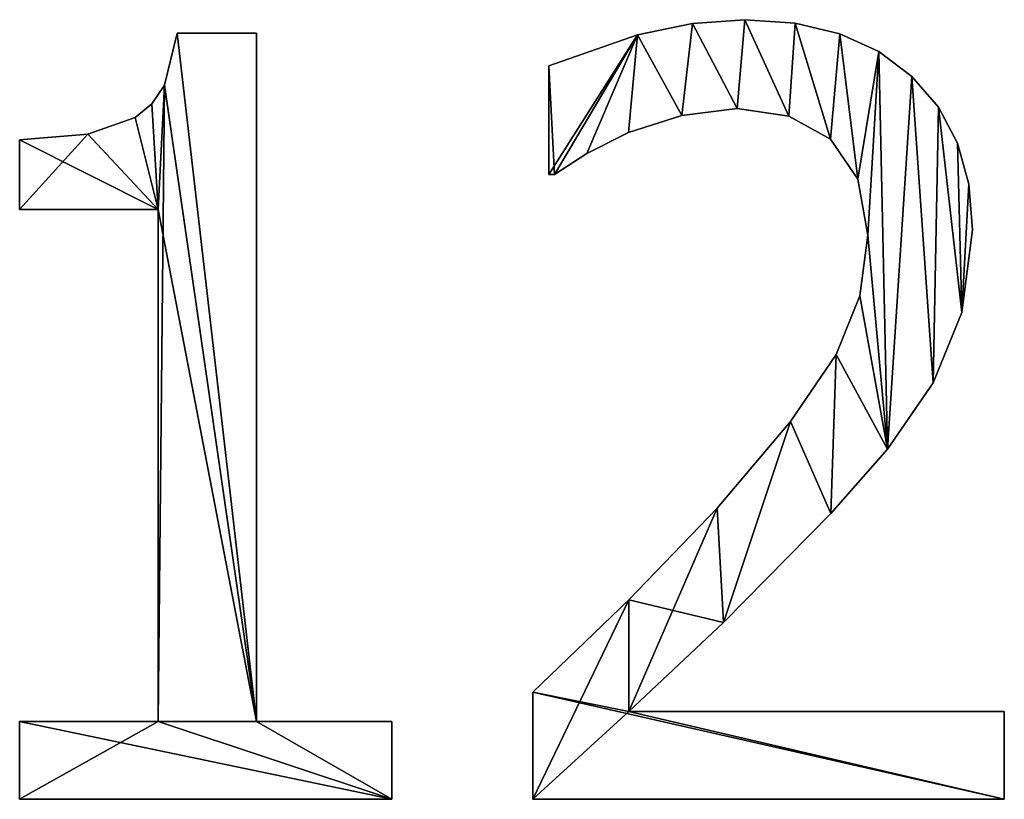
# Model space of a CAD drawing. Extents: x -5967 to 11922, y 301 to 9762.
# Drawn here: x -1503 to -1319, y 342 to 487 of the extents above; entities that cross this region are included whole.
import ezdxf

# ---------------------------------------------------------------- set-up
doc = ezdxf.new("R2010")
doc.units = 0
doc.header["$LTSCALE"] = 25.4
doc.layers.get('0').update_dxf_attribs({"color": 13, "linetype": 'CONTINUOUS'})

# ---------------------------------------------------------------- blocks, each defined once
blk = doc.blocks.new('BLOCK_1_ARMLEUNI')
at = {"color": 0}
for p, q in [((2563.31, 186.11), (2563.31, 186.11, 15)), ((2563.31, 186.11), (2563.31, 186.11, 15)), ((2553.56, 185.4), (2553.56, 185.4, 15)), ((2553.56, 185.4), (2553.56, 185.4, 15)), ((2572.74, 185.45), (2572.74, 185.45, 15)), ((2572.74, 185.45), (2572.74, 185.45, 15)), ((2457.28, 183.62), (2472.13, 183.62)), ((2457.28, 183.62, 15), (2472.13, 183.62, 15)), ((2457.28, 183.62), (2457.28, 183.62, 15)), ((2457.28, 183.62), (2472.13, 183.62)), ((2457.28, 183.62), (2457.28, 183.62, 15)), ((2457.28, 183.62, 15), (2472.13, 183.62, 15)), ((2472.13, 183.62), (2472.13, 55.08)), ((2472.13, 183.62, 15), (2472.13, 55.08, 15)), ((2472.13, 183.62), (2472.13, 183.62, 15)), ((2472.13, 183.62), (2472.13, 55.08)), ((2472.13, 183.62), (2472.13, 183.62, 15)), ((2472.13, 183.62, 15), (2472.13, 55.08, 15)), ((2543.25, 183.29), (2543.25, 183.29, 15)), ((2543.25, 183.29), (2543.25, 183.29, 15)), ((2581.08, 183.47), (2581.08, 183.47, 15)), ((2581.08, 183.47), (2581.08, 183.47, 15)), ((2588.35, 180.16), (2588.35, 180.16, 15)), ((2588.35, 180.16), (2588.35, 180.16, 15)), ((2526.72, 157.18), (2526.72, 177.49)), ((2526.72, 157.18, 15), (2526.72, 177.49, 15)), ((2526.72, 157.18), (2526.72, 177.49)), ((2526.72, 157.18, 15), (2526.72, 177.49, 15)), ((2526.72, 177.49), (2526.72, 177.49, 15)), ((2526.72, 177.49), (2526.72, 177.49, 15)), ((2594.54, 175.53), (2594.54, 175.53, 15)), ((2594.54, 175.53), (2594.54, 175.53, 15)), ((2454.9, 173.89), (2454.9, 173.89, 15)), ((2454.9, 173.89), (2454.9, 173.89, 15)), ((2452.57, 170.41), (2452.57, 170.41, 15)), ((2452.57, 170.41), (2452.57, 170.41, 15)), ((2561.88, 169.54), (2561.88, 169.54, 15)), ((2561.88, 169.54), (2561.88, 169.54, 15)), ((2599.49, 169.76), (2599.49, 169.76, 15)), ((2599.49, 169.76), (2599.49, 169.76, 15)), ((2449.47, 167.86), (2449.47, 167.86, 15)), ((2449.47, 167.86), (2449.47, 167.86, 15)), ((2551.58, 168.25), (2551.58, 168.25, 15)), ((2551.58, 168.25), (2551.58, 168.25, 15)), ((2571.55, 168.1), (2571.55, 168.1, 15)), ((2571.55, 168.1), (2571.55, 168.1, 15)), ((2427.87, 150.67), (2427.87, 163.7)), ((2427.87, 150.67, 15), (2427.87, 163.7, 15)), ((2427.87, 150.67), (2427.87, 163.7)), ((2427.87, 150.67, 15), (2427.87, 163.7, 15)), ((2427.87, 163.7), (2427.87, 163.7, 15)), ((2427.87, 163.7), (2427.87, 163.7, 15)), ((2440.6, 164.74), (2440.6, 164.74, 15)), ((2440.6, 164.74), (2440.6, 164.74, 15)), ((2541.57, 165.04), (2541.57, 165.04, 15)), ((2541.57, 165.04), (2541.57, 165.04, 15)), ((2579.31, 163.79), (2579.31, 163.79, 15)), ((2579.31, 163.79), (2579.31, 163.79, 15)), ((2603.02, 163.06), (2603.02, 163.06, 15)), ((2603.02, 163.06), (2603.02, 163.06, 15)), ((2533.81, 161.11), (2533.81, 161.11, 15)), ((2533.81, 161.11), (2533.81, 161.11, 15)), ((2527.78, 157.18), (2526.72, 157.18)), ((2527.78, 157.18, 15), (2526.72, 157.18, 15)), ((2527.78, 157.18), (2526.72, 157.18)), ((2527.78, 157.18, 15), (2526.72, 157.18, 15)), ((2526.72, 157.18), (2526.72, 157.18, 15)), ((2526.72, 157.18), (2526.72, 157.18, 15)), ((2527.78, 157.18), (2527.78, 157.18, 15)), ((2527.78, 157.18), (2527.78, 157.18, 15)), ((2584.43, 156.32), (2584.43, 156.32, 15)), ((2584.43, 156.32), (2584.43, 156.32, 15)), ((2605.14, 155.42), (2605.14, 155.42, 15)), ((2605.14, 155.42), (2605.14, 155.42, 15)), ((2453.74, 150.67), (2427.87, 150.67)), ((2453.74, 150.67, 15), (2427.87, 150.67, 15)), ((2453.74, 150.67), (2427.87, 150.67)), ((2453.74, 150.67, 15), (2427.87, 150.67, 15)), ((2427.87, 150.67), (2427.87, 150.67, 15)), ((2427.87, 150.67), (2427.87, 150.67, 15)), ((2453.74, 55.08), (2453.74, 150.67)), ((2453.74, 55.08, 15), (2453.74, 150.67, 15)), ((2453.74, 55.08), (2453.74, 150.67)), ((2453.74, 55.08, 15), (2453.74, 150.67, 15)), ((2453.74, 150.67), (2453.74, 150.67, 15)), ((2453.74, 150.67), (2453.74, 150.67, 15)), ((2586.3, 145.88), (2586.3, 145.88, 15)), ((2586.3, 145.88), (2586.3, 145.88, 15)), ((2605.84, 146.84), (2605.84, 146.84, 15)), ((2605.84, 146.84), (2605.84, 146.84, 15)), ((2584.82, 134.57), (2584.82, 134.57, 15)), ((2584.82, 134.57), (2584.82, 134.57, 15)), ((2603.88, 131.42), (2603.88, 131.42, 15)), ((2603.88, 131.42), (2603.88, 131.42, 15)), ((2580.36, 123.61), (2580.36, 123.61, 15)), ((2580.36, 123.61), (2580.36, 123.61, 15)), ((2598.47, 118.3), (2598.47, 118.3, 15)), ((2598.47, 118.3), (2598.47, 118.3, 15)), ((2571.84, 111.05), (2571.84, 111.05, 15)), ((2571.84, 111.05), (2571.84, 111.05, 15)), ((2589.94, 105.94), (2589.94, 105.94, 15)), ((2589.94, 105.94), (2589.94, 105.94, 15)), ((2558.14, 94.92), (2558.14, 94.92, 15)), ((2558.14, 94.92), (2558.14, 94.92, 15)), ((2579.41, 93.87), (2579.41, 93.87, 15)), ((2579.41, 93.87), (2579.41, 93.87, 15)), ((2541.67, 77.78), (2541.67, 77.78, 15)), ((2541.67, 77.78), (2541.67, 77.78, 15)), ((2559.34, 73.56), (2559.34, 73.56, 15)), ((2559.34, 73.56), (2559.34, 73.56, 15)), ((2523.75, 40.52), (2523.75, 60.54)), ((2523.75, 40.52, 15), (2523.75, 60.54, 15)), ((2523.75, 40.52), (2523.75, 60.54)), ((2523.75, 40.52, 15), (2523.75, 60.54, 15)), ((2523.75, 60.54), (2523.75, 60.54, 15)), ((2523.75, 60.54), (2523.75, 60.54, 15)), ((2541.67, 56.9), (2611.78, 56.9)), ((2541.67, 56.9, 15), (2611.78, 56.9, 15)), ((2541.67, 56.9), (2541.67, 56.9, 15)), ((2541.67, 56.9), (2611.78, 56.9)), ((2541.67, 56.9), (2541.67, 56.9, 15)), ((2541.67, 56.9, 15), (2611.78, 56.9, 15)), ((2611.78, 56.9), (2611.78, 40.52)), ((2611.78, 56.9, 15), (2611.78, 40.52, 15)), ((2611.78, 56.9), (2611.78, 56.9, 15)), ((2611.78, 56.9), (2611.78, 40.52)), ((2611.78, 56.9), (2611.78, 56.9, 15)), ((2611.78, 56.9, 15), (2611.78, 40.52, 15)), ((2427.87, 40.52), (2427.87, 55.08)), ((2427.87, 55.08), (2453.74, 55.08)), ((2427.87, 55.08, 15), (2453.74, 55.08, 15)), ((2427.87, 40.52, 15), (2427.87, 55.08, 15)), ((2427.87, 40.52), (2427.87, 55.08)), ((2427.87, 40.52, 15), (2427.87, 55.08, 15)), ((2427.87, 55.08), (2427.87, 55.08, 15)), ((2427.87, 55.08), (2453.74, 55.08)), ((2427.87, 55.08), (2427.87, 55.08, 15)), ((2427.87, 55.08, 15), (2453.74, 55.08, 15)), ((2453.74, 55.08), (2453.74, 55.08, 15)), ((2453.74, 55.08), (2453.74, 55.08, 15)), ((2472.13, 55.08), (2497.41, 55.08)), ((2472.13, 55.08, 15), (2497.41, 55.08, 15)), ((2472.13, 55.08), (2472.13, 55.08, 15)), ((2472.13, 55.08), (2497.41, 55.08)), ((2472.13, 55.08), (2472.13, 55.08, 15)), ((2472.13, 55.08, 15), (2497.41, 55.08, 15)), ((2497.41, 55.08), (2497.41, 40.52)), ((2497.41, 55.08, 15), (2497.41, 40.52, 15)), ((2497.41, 55.08), (2497.41, 55.08, 15)), ((2497.41, 55.08), (2497.41, 40.52)), ((2497.41, 55.08), (2497.41, 55.08, 15)), ((2497.41, 55.08, 15), (2497.41, 40.52, 15)), ((2497.41, 40.52), (2427.87, 40.52)), ((2497.41, 40.52, 15), (2427.87, 40.52, 15)), ((2497.41, 40.52), (2427.87, 40.52)), ((2497.41, 40.52, 15), (2427.87, 40.52, 15)), ((2427.87, 40.52), (2427.87, 40.52, 15)), ((2427.87, 40.52), (2427.87, 40.52, 15)), ((2497.41, 40.52), (2497.41, 40.52, 15)), ((2497.41, 40.52), (2497.41, 40.52, 15)), ((2611.78, 40.52), (2523.75, 40.52)), ((2611.78, 40.52, 15), (2523.75, 40.52, 15)), ((2611.78, 40.52), (2523.75, 40.52)), ((2611.78, 40.52, 15), (2523.75, 40.52, 15)), ((2523.75, 40.52), (2523.75, 40.52, 15)), ((2523.75, 40.52), (2523.75, 40.52, 15)), ((2611.78, 40.52), (2611.78, 40.52, 15)), ((2611.78, 40.52), (2611.78, 40.52, 15))]:
    blk.add_line(p, q, dxfattribs=at)
mesh = blk.add_polyface(dxfattribs=at)
corners = [(2543.25, 183.29), (2526.72, 157.18), (2526.72, 177.49), (2527.78, 157.18), (2533.81, 161.11), (2541.57, 165.04), (2551.58, 168.25), (2553.56, 185.4), (2561.88, 169.54), (2563.31, 186.11), (2571.55, 168.1), (2572.74, 185.45), (2579.31, 163.79), (2581.08, 183.47), (2584.43, 156.32), (2588.35, 180.16), (2586.3, 145.88), (2558.14, 94.92), (2541.67, 56.9), (2541.67, 77.78), (2559.34, 73.56), (2571.84, 111.05), (2579.41, 93.87), (2580.36, 123.61), (2589.94, 105.94), (2584.82, 134.57), (2594.54, 175.53), (2598.47, 118.3), (2599.49, 169.76), (2603.88, 131.42), (2603.02, 163.06), (2605.14, 155.42), (2605.84, 146.84), (2523.75, 40.52), (2523.75, 60.54), (2611.78, 40.52), (2611.78, 56.9)]
mesh.append_faces([[corners[k] for k in face] for face in [(0, 1, 2), (29, 31, 32), (19, 33, 34), (35, 18, 36)]], dxfattribs={"vtx0": -1, "color": 0})
mesh.append_faces([[corners[k] for k in face] for face in [(1, 0, 3), (3, 0, 4), (4, 0, 5), (5, 0, 6), (6, 7, 8), (8, 9, 10), (10, 11, 12), (12, 13, 14), (14, 15, 16), (17, 18, 19), (18, 17, 20), (20, 21, 22), (22, 23, 24), (24, 26, 27), (27, 28, 29), (33, 18, 35)]], dxfattribs={"vtx0": -1, "vtx1": -1, "color": 0})
mesh.append_faces([[corners[k] for k in face] for face in [(24, 16, 15), (33, 19, 18)]], dxfattribs={"vtx0": -1, "vtx1": -1, "vtx2": -1, "color": 0})
mesh.append_faces([[corners[k] for k in face] for face in [(6, 0, 7), (8, 7, 9), (10, 9, 11), (12, 11, 13), (14, 13, 15), (20, 17, 21), (22, 21, 23), (24, 23, 25), (24, 25, 16), (24, 15, 26), (27, 26, 28), (29, 28, 30), (29, 30, 31)]], dxfattribs={"vtx0": -1, "vtx2": -1, "color": 0})
mesh = blk.add_polyface(dxfattribs=at)
corners = [(2611.78, 40.52, 15), (2523.75, 60.54, 15), (2523.75, 40.52, 15), (2541.67, 56.9, 15), (2611.78, 56.9, 15), (2541.67, 77.78, 15), (2559.34, 73.56, 15), (2558.14, 94.92, 15), (2571.84, 111.05, 15), (2579.41, 93.87, 15), (2580.36, 123.61, 15), (2589.94, 105.94, 15), (2584.82, 134.57, 15), (2586.3, 145.88, 15), (2588.35, 180.16, 15), (2594.54, 175.53, 15), (2598.47, 118.3, 15), (2599.49, 169.76, 15), (2603.88, 131.42, 15), (2603.02, 163.06, 15), (2605.14, 155.42, 15), (2605.84, 146.84, 15), (2527.78, 157.18, 15), (2526.72, 177.49, 15), (2526.72, 157.18, 15), (2543.25, 183.29, 15), (2533.81, 161.11, 15), (2541.57, 165.04, 15), (2551.58, 168.25, 15), (2553.56, 185.4, 15), (2561.88, 169.54, 15), (2563.31, 186.11, 15), (2571.55, 168.1, 15), (2572.74, 185.45, 15), (2579.31, 163.79, 15), (2581.08, 183.47, 15), (2584.43, 156.32, 15)]
mesh.append_faces([[corners[k] for k in face] for face in [(0, 1, 2), (3, 0, 4), (20, 18, 21), (22, 23, 24)]], dxfattribs={"vtx0": -1, "color": 0})
mesh.append_faces([[corners[k] for k in face] for face in [(5, 6, 7), (7, 6, 8), (8, 9, 10), (10, 11, 12), (12, 11, 13), (14, 11, 15), (15, 16, 17), (17, 18, 19), (19, 18, 20), (23, 22, 25), (25, 28, 29), (29, 30, 31), (31, 32, 33), (33, 34, 35), (35, 36, 14)]], dxfattribs={"vtx0": -1, "vtx1": -1, "color": 0})
mesh.append_faces([[corners[k] for k in face] for face in [(1, 0, 3), (13, 11, 14)]], dxfattribs={"vtx0": -1, "vtx1": -1, "vtx2": -1, "color": 0})
mesh.append_faces([[corners[k] for k in face] for face in [(3, 5, 1), (5, 3, 6), (8, 6, 9), (10, 9, 11), (15, 11, 16), (17, 16, 18), (25, 22, 26), (25, 26, 27), (25, 27, 28), (29, 28, 30), (31, 30, 32), (33, 32, 34), (35, 34, 36), (14, 36, 13)]], dxfattribs={"vtx0": -1, "vtx2": -1, "color": 0})
mesh = blk.add_polyface(dxfattribs=at)
corners = [(2553.56, 185.4, 15), (2563.31, 186.11), (2553.56, 185.4), (2563.31, 186.11, 15)]
mesh.append_faces([[corners[k] for k in face] for face in [(0, 1, 2), (1, 0, 3)]], dxfattribs={"vtx0": -1, "color": 0})
mesh = blk.add_polyface(dxfattribs=at)
corners = [(2563.31, 186.11, 15), (2572.74, 185.45), (2563.31, 186.11), (2572.74, 185.45, 15)]
mesh.append_faces([[corners[k] for k in face] for face in [(0, 1, 2), (1, 0, 3)]], dxfattribs={"vtx0": -1, "color": 0})
mesh = blk.add_polyface(dxfattribs=at)
corners = [(2543.25, 183.29, 15), (2553.56, 185.4), (2543.25, 183.29), (2553.56, 185.4, 15)]
mesh.append_faces([[corners[k] for k in face] for face in [(0, 1, 2), (1, 0, 3)]], dxfattribs={"vtx0": -1, "color": 0})
mesh = blk.add_polyface(dxfattribs=at)
corners = [(2572.74, 185.45, 15), (2581.08, 183.47), (2572.74, 185.45), (2581.08, 183.47, 15)]
mesh.append_faces([[corners[k] for k in face] for face in [(0, 1, 2), (1, 0, 3)]], dxfattribs={"vtx0": -1, "color": 0})
mesh = blk.add_polyface(dxfattribs=at)
corners = [(2440.6, 164.74), (2427.87, 150.67), (2427.87, 163.7), (2453.74, 150.67), (2449.47, 167.86), (2452.57, 170.41), (2454.9, 173.89), (2453.74, 55.08), (2427.87, 40.52), (2427.87, 55.08), (2497.41, 40.52), (2472.13, 55.08), (2457.28, 183.62), (2472.13, 183.62), (2497.41, 55.08)]
mesh.append_faces([[corners[k] for k in face] for face in [(0, 1, 2), (7, 8, 9), (11, 12, 13), (10, 11, 14)]], dxfattribs={"vtx0": -1, "color": 0})
mesh.append_faces([[corners[k] for k in face] for face in [(1, 0, 3), (3, 6, 7), (8, 7, 10)]], dxfattribs={"vtx0": -1, "vtx1": -1, "color": 0})
mesh.append_faces([[corners[k] for k in face] for face in [(10, 7, 11), (11, 7, 6)]], dxfattribs={"vtx0": -1, "vtx1": -1, "vtx2": -1, "color": 0})
mesh.append_faces([[corners[k] for k in face] for face in [(3, 0, 4), (3, 4, 5), (3, 5, 6), (11, 6, 12)]], dxfattribs={"vtx0": -1, "vtx2": -1, "color": 0})
mesh = blk.add_polyface(dxfattribs=at)
corners = [(2453.74, 150.67, 15), (2427.87, 163.7, 15), (2427.87, 150.67, 15), (2440.6, 164.74, 15), (2449.47, 167.86, 15), (2452.57, 170.41, 15), (2454.9, 173.89, 15), (2497.41, 40.52, 15), (2427.87, 55.08, 15), (2427.87, 40.52, 15), (2453.74, 55.08, 15), (2472.13, 55.08, 15), (2457.28, 183.62, 15), (2497.41, 55.08, 15), (2472.13, 183.62, 15)]
mesh.append_faces([[corners[k] for k in face] for face in [(0, 1, 2), (7, 8, 9), (11, 7, 13)]], dxfattribs={"vtx0": -1, "color": 0})
mesh.append_faces([[corners[k] for k in face] for face in [(1, 0, 3), (3, 0, 4), (4, 0, 5), (5, 0, 6), (8, 7, 10), (10, 11, 0), (6, 11, 12)]], dxfattribs={"vtx0": -1, "vtx1": -1, "color": 0})
mesh.append_faces([[corners[k] for k in face] for face in [(10, 7, 11), (0, 11, 6)]], dxfattribs={"vtx0": -1, "vtx1": -1, "vtx2": -1, "color": 0})
mesh.append_faces([[corners[k] for k in face] for face in [(14, 12, 11)]], dxfattribs={"vtx1": -1, "color": 0})
mesh = blk.add_polyface(dxfattribs=at)
corners = [(2457.28, 183.62, 15), (2454.9, 173.89), (2454.9, 173.89, 15), (2457.28, 183.62)]
mesh.append_faces([[corners[k] for k in face] for face in [(0, 1, 2), (1, 0, 3)]], dxfattribs={"vtx0": -1, "color": 0})
mesh = blk.add_polyface(dxfattribs=at)
corners = [(2457.28, 183.62, 15), (2472.13, 183.62), (2457.28, 183.62), (2472.13, 183.62, 15)]
mesh.append_faces([[corners[k] for k in face] for face in [(0, 1, 2), (1, 0, 3)]], dxfattribs={"vtx0": -1, "color": 0})
mesh = blk.add_polyface(dxfattribs=at)
corners = [(2472.13, 183.62), (2472.13, 55.08, 15), (2472.13, 55.08), (2472.13, 183.62, 15)]
mesh.append_faces([[corners[k] for k in face] for face in [(0, 1, 2), (1, 0, 3)]], dxfattribs={"vtx0": -1, "color": 0})
mesh = blk.add_polyface(dxfattribs=at)
corners = [(2526.72, 177.49, 15), (2543.25, 183.29), (2526.72, 177.49), (2543.25, 183.29, 15)]
mesh.append_faces([[corners[k] for k in face] for face in [(0, 1, 2), (1, 0, 3)]], dxfattribs={"vtx0": -1, "color": 0})
mesh = blk.add_polyface(dxfattribs=at)
corners = [(2581.08, 183.47, 15), (2588.35, 180.16), (2581.08, 183.47), (2588.35, 180.16, 15)]
mesh.append_faces([[corners[k] for k in face] for face in [(0, 1, 2), (1, 0, 3)]], dxfattribs={"vtx0": -1, "color": 0})
mesh = blk.add_polyface(dxfattribs=at)
corners = [(2588.35, 180.16, 15), (2594.54, 175.53), (2588.35, 180.16), (2594.54, 175.53, 15)]
mesh.append_faces([[corners[k] for k in face] for face in [(0, 1, 2), (1, 0, 3)]], dxfattribs={"vtx0": -1, "color": 0})
mesh = blk.add_polyface(dxfattribs=at)
corners = [(2526.72, 177.49, 15), (2526.72, 157.18), (2526.72, 157.18, 15), (2526.72, 177.49)]
mesh.append_faces([[corners[k] for k in face] for face in [(0, 1, 2), (1, 0, 3)]], dxfattribs={"vtx0": -1, "color": 0})
mesh = blk.add_polyface(dxfattribs=at)
corners = [(2594.54, 175.53), (2599.49, 169.76, 15), (2599.49, 169.76), (2594.54, 175.53, 15)]
mesh.append_faces([[corners[k] for k in face] for face in [(0, 1, 2), (1, 0, 3)]], dxfattribs={"vtx0": -1, "color": 0})
mesh = blk.add_polyface(dxfattribs=at)
corners = [(2454.9, 173.89, 15), (2452.57, 170.41), (2452.57, 170.41, 15), (2454.9, 173.89)]
mesh.append_faces([[corners[k] for k in face] for face in [(0, 1, 2), (1, 0, 3)]], dxfattribs={"vtx0": -1, "color": 0})
mesh = blk.add_polyface(dxfattribs=at)
corners = [(2449.47, 167.86, 15), (2452.57, 170.41), (2449.47, 167.86), (2452.57, 170.41, 15)]
mesh.append_faces([[corners[k] for k in face] for face in [(0, 1, 2), (1, 0, 3)]], dxfattribs={"vtx0": -1, "color": 0})
mesh = blk.add_polyface(dxfattribs=at)
corners = [(2561.88, 169.54, 15), (2551.58, 168.25), (2561.88, 169.54), (2551.58, 168.25, 15)]
mesh.append_faces([[corners[k] for k in face] for face in [(0, 1, 2), (1, 0, 3)]], dxfattribs={"vtx0": -1, "color": 0})
mesh = blk.add_polyface(dxfattribs=at)
corners = [(2571.55, 168.1, 15), (2561.88, 169.54), (2571.55, 168.1), (2561.88, 169.54, 15)]
mesh.append_faces([[corners[k] for k in face] for face in [(0, 1, 2), (1, 0, 3)]], dxfattribs={"vtx0": -1, "color": 0})
mesh = blk.add_polyface(dxfattribs=at)
corners = [(2599.49, 169.76), (2603.02, 163.06, 15), (2603.02, 163.06), (2599.49, 169.76, 15)]
mesh.append_faces([[corners[k] for k in face] for face in [(0, 1, 2), (1, 0, 3)]], dxfattribs={"vtx0": -1, "color": 0})
mesh = blk.add_polyface(dxfattribs=at)
corners = [(2440.6, 164.74, 15), (2449.47, 167.86), (2440.6, 164.74), (2449.47, 167.86, 15)]
mesh.append_faces([[corners[k] for k in face] for face in [(0, 1, 2), (1, 0, 3)]], dxfattribs={"vtx0": -1, "color": 0})
mesh = blk.add_polyface(dxfattribs=at)
corners = [(2551.58, 168.25, 15), (2541.57, 165.04), (2551.58, 168.25), (2541.57, 165.04, 15)]
mesh.append_faces([[corners[k] for k in face] for face in [(0, 1, 2), (1, 0, 3)]], dxfattribs={"vtx0": -1, "color": 0})
mesh = blk.add_polyface(dxfattribs=at)
corners = [(2579.31, 163.79, 15), (2571.55, 168.1), (2579.31, 163.79), (2571.55, 168.1, 15)]
mesh.append_faces([[corners[k] for k in face] for face in [(0, 1, 2), (1, 0, 3)]], dxfattribs={"vtx0": -1, "color": 0})
mesh = blk.add_polyface(dxfattribs=at)
corners = [(2427.87, 163.7, 15), (2440.6, 164.74), (2427.87, 163.7), (2440.6, 164.74, 15)]
mesh.append_faces([[corners[k] for k in face] for face in [(0, 1, 2), (1, 0, 3)]], dxfattribs={"vtx0": -1, "color": 0})
mesh = blk.add_polyface(dxfattribs=at)
corners = [(2427.87, 163.7, 15), (2427.87, 150.67), (2427.87, 150.67, 15), (2427.87, 163.7)]
mesh.append_faces([[corners[k] for k in face] for face in [(0, 1, 2), (1, 0, 3)]], dxfattribs={"vtx0": -1, "color": 0})
mesh = blk.add_polyface(dxfattribs=at)
corners = [(2541.57, 165.04, 15), (2533.81, 161.11), (2541.57, 165.04), (2533.81, 161.11, 15)]
mesh.append_faces([[corners[k] for k in face] for face in [(0, 1, 2), (1, 0, 3)]], dxfattribs={"vtx0": -1, "color": 0})
mesh = blk.add_polyface(dxfattribs=at)
corners = [(2579.31, 163.79, 15), (2584.43, 156.32), (2584.43, 156.32, 15), (2579.31, 163.79)]
mesh.append_faces([[corners[k] for k in face] for face in [(0, 1, 2), (1, 0, 3)]], dxfattribs={"vtx0": -1, "color": 0})
mesh = blk.add_polyface(dxfattribs=at)
corners = [(2603.02, 163.06), (2605.14, 155.42, 15), (2605.14, 155.42), (2603.02, 163.06, 15)]
mesh.append_faces([[corners[k] for k in face] for face in [(0, 1, 2), (1, 0, 3)]], dxfattribs={"vtx0": -1, "color": 0})
mesh = blk.add_polyface(dxfattribs=at)
corners = [(2533.81, 161.11, 15), (2527.78, 157.18), (2533.81, 161.11), (2527.78, 157.18, 15)]
mesh.append_faces([[corners[k] for k in face] for face in [(0, 1, 2), (1, 0, 3)]], dxfattribs={"vtx0": -1, "color": 0})
mesh = blk.add_polyface(dxfattribs=at)
corners = [(2527.78, 157.18, 15), (2526.72, 157.18), (2527.78, 157.18), (2526.72, 157.18, 15)]
mesh.append_faces([[corners[k] for k in face] for face in [(0, 1, 2), (1, 0, 3)]], dxfattribs={"vtx0": -1, "color": 0})
mesh = blk.add_polyface(dxfattribs=at)
corners = [(2584.43, 156.32, 15), (2586.3, 145.88), (2586.3, 145.88, 15), (2584.43, 156.32)]
mesh.append_faces([[corners[k] for k in face] for face in [(0, 1, 2), (1, 0, 3)]], dxfattribs={"vtx0": -1, "color": 0})
mesh = blk.add_polyface(dxfattribs=at)
corners = [(2605.14, 155.42), (2605.84, 146.84, 15), (2605.84, 146.84), (2605.14, 155.42, 15)]
mesh.append_faces([[corners[k] for k in face] for face in [(0, 1, 2), (1, 0, 3)]], dxfattribs={"vtx0": -1, "color": 0})
mesh = blk.add_polyface(dxfattribs=at)
corners = [(2453.74, 150.67, 15), (2427.87, 150.67), (2453.74, 150.67), (2427.87, 150.67, 15)]
mesh.append_faces([[corners[k] for k in face] for face in [(0, 1, 2), (1, 0, 3)]], dxfattribs={"vtx0": -1, "color": 0})
mesh = blk.add_polyface(dxfattribs=at)
corners = [(2453.74, 150.67, 15), (2453.74, 55.08), (2453.74, 55.08, 15), (2453.74, 150.67)]
mesh.append_faces([[corners[k] for k in face] for face in [(0, 1, 2), (1, 0, 3)]], dxfattribs={"vtx0": -1, "color": 0})
mesh = blk.add_polyface(dxfattribs=at)
corners = [(2586.3, 145.88, 15), (2584.82, 134.57), (2584.82, 134.57, 15), (2586.3, 145.88)]
mesh.append_faces([[corners[k] for k in face] for face in [(0, 1, 2), (1, 0, 3)]], dxfattribs={"vtx0": -1, "color": 0})
mesh = blk.add_polyface(dxfattribs=at)
corners = [(2605.84, 146.84), (2603.88, 131.42, 15), (2603.88, 131.42), (2605.84, 146.84, 15)]
mesh.append_faces([[corners[k] for k in face] for face in [(0, 1, 2), (1, 0, 3)]], dxfattribs={"vtx0": -1, "color": 0})
mesh = blk.add_polyface(dxfattribs=at)
corners = [(2584.82, 134.57, 15), (2580.36, 123.61), (2580.36, 123.61, 15), (2584.82, 134.57)]
mesh.append_faces([[corners[k] for k in face] for face in [(0, 1, 2), (1, 0, 3)]], dxfattribs={"vtx0": -1, "color": 0})
mesh = blk.add_polyface(dxfattribs=at)
corners = [(2603.88, 131.42), (2598.47, 118.3, 15), (2598.47, 118.3), (2603.88, 131.42, 15)]
mesh.append_faces([[corners[k] for k in face] for face in [(0, 1, 2), (1, 0, 3)]], dxfattribs={"vtx0": -1, "color": 0})
mesh = blk.add_polyface(dxfattribs=at)
corners = [(2580.36, 123.61, 15), (2571.84, 111.05), (2571.84, 111.05, 15), (2580.36, 123.61)]
mesh.append_faces([[corners[k] for k in face] for face in [(0, 1, 2), (1, 0, 3)]], dxfattribs={"vtx0": -1, "color": 0})
mesh = blk.add_polyface(dxfattribs=at)
corners = [(2598.47, 118.3), (2589.94, 105.94, 15), (2589.94, 105.94), (2598.47, 118.3, 15)]
mesh.append_faces([[corners[k] for k in face] for face in [(0, 1, 2), (1, 0, 3)]], dxfattribs={"vtx0": -1, "color": 0})
mesh = blk.add_polyface(dxfattribs=at)
corners = [(2571.84, 111.05, 15), (2558.14, 94.92), (2558.14, 94.92, 15), (2571.84, 111.05)]
mesh.append_faces([[corners[k] for k in face] for face in [(0, 1, 2), (1, 0, 3)]], dxfattribs={"vtx0": -1, "color": 0})
mesh = blk.add_polyface(dxfattribs=at)
corners = [(2589.94, 105.94), (2579.41, 93.87, 15), (2579.41, 93.87), (2589.94, 105.94, 15)]
mesh.append_faces([[corners[k] for k in face] for face in [(0, 1, 2), (1, 0, 3)]], dxfattribs={"vtx0": -1, "color": 0})
mesh = blk.add_polyface(dxfattribs=at)
corners = [(2558.14, 94.92, 15), (2541.67, 77.78), (2541.67, 77.78, 15), (2558.14, 94.92)]
mesh.append_faces([[corners[k] for k in face] for face in [(0, 1, 2), (1, 0, 3)]], dxfattribs={"vtx0": -1, "color": 0})
mesh = blk.add_polyface(dxfattribs=at)
corners = [(2579.41, 93.87), (2559.34, 73.56, 15), (2559.34, 73.56), (2579.41, 93.87, 15)]
mesh.append_faces([[corners[k] for k in face] for face in [(0, 1, 2), (1, 0, 3)]], dxfattribs={"vtx0": -1, "color": 0})
mesh = blk.add_polyface(dxfattribs=at)
corners = [(2523.75, 60.54, 15), (2541.67, 77.78), (2523.75, 60.54), (2541.67, 77.78, 15)]
mesh.append_faces([[corners[k] for k in face] for face in [(0, 1, 2), (1, 0, 3)]], dxfattribs={"vtx0": -1, "color": 0})
mesh = blk.add_polyface(dxfattribs=at)
corners = [(2559.34, 73.56, 15), (2541.67, 56.9), (2559.34, 73.56), (2541.67, 56.9, 15)]
mesh.append_faces([[corners[k] for k in face] for face in [(0, 1, 2), (1, 0, 3)]], dxfattribs={"vtx0": -1, "color": 0})
mesh = blk.add_polyface(dxfattribs=at)
corners = [(2523.75, 60.54, 15), (2523.75, 40.52), (2523.75, 40.52, 15), (2523.75, 60.54)]
mesh.append_faces([[corners[k] for k in face] for face in [(0, 1, 2), (1, 0, 3)]], dxfattribs={"vtx0": -1, "color": 0})
mesh = blk.add_polyface(dxfattribs=at)
corners = [(2541.67, 56.9, 15), (2611.78, 56.9), (2541.67, 56.9), (2611.78, 56.9, 15)]
mesh.append_faces([[corners[k] for k in face] for face in [(0, 1, 2), (1, 0, 3)]], dxfattribs={"vtx0": -1, "color": 0})
mesh = blk.add_polyface(dxfattribs=at)
corners = [(2611.78, 56.9), (2611.78, 40.52, 15), (2611.78, 40.52), (2611.78, 56.9, 15)]
mesh.append_faces([[corners[k] for k in face] for face in [(0, 1, 2), (1, 0, 3)]], dxfattribs={"vtx0": -1, "color": 0})
mesh = blk.add_polyface(dxfattribs=at)
corners = [(2427.87, 55.08, 15), (2427.87, 40.52), (2427.87, 40.52, 15), (2427.87, 55.08)]
mesh.append_faces([[corners[k] for k in face] for face in [(0, 1, 2), (1, 0, 3)]], dxfattribs={"vtx0": -1, "color": 0})
mesh = blk.add_polyface(dxfattribs=at)
corners = [(2427.87, 55.08, 15), (2453.74, 55.08), (2427.87, 55.08), (2453.74, 55.08, 15)]
mesh.append_faces([[corners[k] for k in face] for face in [(0, 1, 2), (1, 0, 3)]], dxfattribs={"vtx0": -1, "color": 0})
mesh = blk.add_polyface(dxfattribs=at)
corners = [(2472.13, 55.08, 15), (2497.41, 55.08), (2472.13, 55.08), (2497.41, 55.08, 15)]
mesh.append_faces([[corners[k] for k in face] for face in [(0, 1, 2), (1, 0, 3)]], dxfattribs={"vtx0": -1, "color": 0})
mesh = blk.add_polyface(dxfattribs=at)
corners = [(2497.41, 55.08), (2497.41, 40.52, 15), (2497.41, 40.52), (2497.41, 55.08, 15)]
mesh.append_faces([[corners[k] for k in face] for face in [(0, 1, 2), (1, 0, 3)]], dxfattribs={"vtx0": -1, "color": 0})
mesh = blk.add_polyface(dxfattribs=at)
corners = [(2497.41, 40.52, 15), (2427.87, 40.52), (2497.41, 40.52), (2427.87, 40.52, 15)]
mesh.append_faces([[corners[k] for k in face] for face in [(0, 1, 2), (1, 0, 3)]], dxfattribs={"vtx0": -1, "color": 0})
mesh = blk.add_polyface(dxfattribs=at)
corners = [(2611.78, 40.52, 15), (2523.75, 40.52), (2611.78, 40.52), (2523.75, 40.52, 15)]
mesh.append_faces([[corners[k] for k in face] for face in [(0, 1, 2), (1, 0, 3)]], dxfattribs={"vtx0": -1, "color": 0})

msp = doc.modelspace()

# ---------------------------------------------------------------- block references
at = {"color": 0}
msp.add_blockref('BLOCK_1_ARMLEUNI', (-3930.51, 300.98), dxfattribs=at)

doc.saveas('drawing.dxf')
